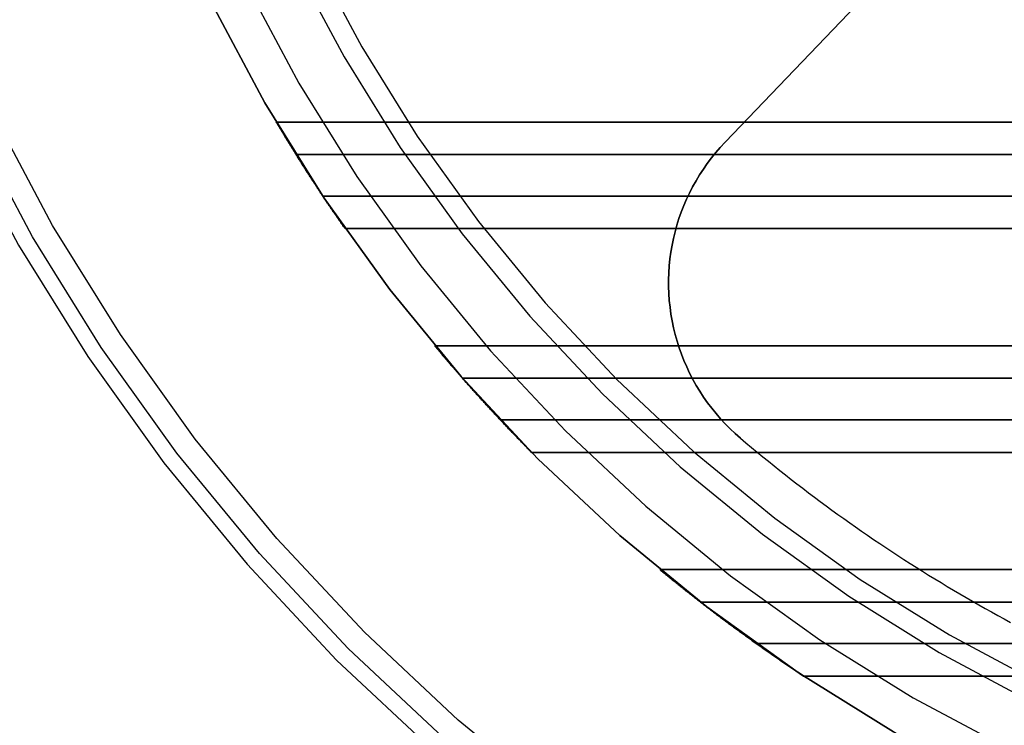
# Model space of a CAD drawing. Units: millimetres. Extents: x -222 to 223, y -222 to 222.
# Drawn here: x -170 to -74, y -146 to -76 of the extents above; entities that cross this region are included whole.
import ezdxf

# ---------------------------------------------------------------- set-up
doc = ezdxf.new("R2010")
doc.units = ezdxf.units.MM
doc.layers.get('0').update_dxf_attribs({"linetype": 'CONTINUOUS'})

msp = doc.modelspace()

# ---------------------------------------------------------------- linework, layer by layer
for p, q in [((-101.087, -88.388, 81), (-32.815, -17.094, 81)), ((-32.815, -17.094, 81), (-101.087, -88.388, 81)), ((-101.087, -88.388, 84), (-32.815, -17.094, 84)), ((-32.815, -17.094, 84), (-101.087, -88.388, 84)), ((-145.245, -86.4, -40), (145.245, -86.4, -40)), ((145.245, -86.4, -40), (-145.245, -86.4, -40)), ((-101.087, -88.388, 84), (-101.087, -88.388, 81)), ((-101.087, -88.388, 81), (-101.087, -88.388, 84)), ((-143.293, -89.6, -40), (143.293, -89.6, -40)), ((143.293, -89.6, -40), (-143.293, -89.6, -40)), ((140.66, -93.679, -20), (-140.66, -93.679, -20)), ((-140.66, -93.679, -20), (140.66, -93.679, -20)), ((-138.475, -96.879, -20), (138.475, -96.879, -20)), ((138.475, -96.879, -20), (-138.475, -96.879, -20)), ((-129.655, -108.4, -40), (129.655, -108.4, -40)), ((129.655, -108.4, -40), (-129.655, -108.4, -40)), ((-126.911, -111.6, -40), (126.911, -111.6, -40)), ((126.911, -111.6, -40), (-126.911, -111.6, -40)), ((123.204, -115.679, -20), (-123.204, -115.679, -20)), ((-123.204, -115.679, -20), (123.204, -115.679, -20)), ((-99.574, -117.478, 84), (-99.574, -117.478, 81)), ((-99.574, -117.478, 81), (-99.574, -117.478, 84)), ((-120.119, -118.879, -20), (120.119, -118.879, -20)), ((120.119, -118.879, -20), (-120.119, -118.879, -20)), ((-107.503, -130.4, -40), (107.503, -130.4, -40)), ((107.503, -130.4, -40), (-107.503, -130.4, -40)), ((-103.499, -133.6, -40), (103.499, -133.6, -40)), ((103.499, -133.6, -40), (-103.499, -133.6, -40)), ((98.007, -137.679, -20), (-98.007, -137.679, -20)), ((-98.007, -137.679, -20), (98.007, -137.679, -20)), ((-93.349, -140.879, -20), (93.349, -140.879, -20)), ((93.349, -140.879, -20), (-93.349, -140.879, -20))]:
    msp.add_line(p, q)
for points in [[(-197, 0, -48.253), (-196.578, -12.884, -48.253), (-195.315, -25.714, -48.253), (-193.215, -38.433, -48.253), (-190.287, -50.987, -48.253), (-186.545, -63.324, -48.253), (-182.004, -75.389, -48.253), (-176.684, -87.131, -48.253), (-170.607, -98.5, -48.253), (-163.8, -109.447, -48.253), (-156.291, -119.926, -48.253), (-148.112, -129.891, -48.253), (-139.3, -139.3, -48.253), (-129.891, -148.112, -48.253), (-119.926, -156.291, -48.253), (-109.447, -163.8, -48.253), (-98.5, -170.607, -48.253), (-87.131, -176.684, -48.253), (-75.389, -182.004, -48.253), (-63.324, -186.545, -48.253)], [(-197, 0, -48.253), (-196.578, -12.884, -48.253), (-195.315, -25.714, -48.253), (-193.215, -38.433, -48.253), (-190.287, -50.987, -48.253), (-186.545, -63.324, -48.253), (-182.004, -75.389, -48.253), (-176.684, -87.131, -48.253), (-170.607, -98.5, -48.253), (-163.8, -109.447, -48.253), (-156.291, -119.926, -48.253), (-148.112, -129.891, -48.253), (-139.3, -139.3, -48.253), (-129.891, -148.112, -48.253), (-119.926, -156.291, -48.253), (-109.447, -163.8, -48.253), (-98.5, -170.607, -48.253), (-87.131, -176.684, -48.253), (-75.389, -182.004, -48.253), (-63.324, -186.545, -48.253)], [(-62.079, -182.879, -49.718), (-73.907, -178.427, -49.718), (-85.418, -173.211, -49.718), (-96.564, -167.254, -49.718), (-107.296, -160.58, -49.718), (-117.569, -153.219, -49.718), (-127.338, -145.201, -49.718), (-136.562, -136.562, -49.718), (-145.201, -127.338, -49.718), (-153.219, -117.569, -49.718), (-160.58, -107.296, -49.718), (-167.254, -96.564, -49.718), (-173.211, -85.418, -49.718), (-178.427, -73.907, -49.718), (-182.879, -62.079, -49.718), (-186.547, -49.985, -49.718), (-189.417, -37.677, -49.718), (-191.476, -25.208, -49.718), (-192.714, -12.631, -49.718), (-193.128, 0, -49.718)], [(-62.079, -182.879, -49.718), (-73.907, -178.427, -49.718), (-85.418, -173.211, -49.718), (-96.564, -167.254, -49.718), (-107.296, -160.58, -49.718), (-117.569, -153.219, -49.718), (-127.338, -145.201, -49.718), (-136.562, -136.562, -49.718), (-145.201, -127.338, -49.718), (-153.219, -117.569, -49.718), (-160.58, -107.296, -49.718), (-167.254, -96.564, -49.718), (-173.211, -85.418, -49.718), (-178.427, -73.907, -49.718), (-182.879, -62.079, -49.718), (-186.547, -49.985, -49.718), (-189.417, -37.677, -49.718), (-191.476, -25.208, -49.718), (-192.714, -12.631, -49.718), (-193.128, 0, -49.718)], [(-169, 0, -41), (-168.638, -11.053, -41), (-167.554, -22.059, -41), (-165.753, -32.97, -41), (-163.241, -43.74, -41), (-160.031, -54.323, -41), (-156.136, -64.674, -41), (-151.571, -74.747, -41), (-146.358, -84.5, -41), (-140.518, -93.891, -41), (-134.077, -102.881, -41), (-127.061, -111.429, -41), (-119.501, -119.501, -41), (-111.429, -127.061, -41), (-102.881, -134.077, -41), (-93.891, -140.518, -41), (-84.5, -146.358, -41), (-74.747, -151.571, -41), (-64.674, -156.136, -41)], [(-169, 0, -41), (-168.638, -11.053, -41), (-167.554, -22.059, -41), (-165.753, -32.97, -41), (-163.241, -43.74, -41), (-160.031, -54.323, -41), (-156.136, -64.674, -41), (-151.571, -74.747, -41), (-146.358, -84.5, -41), (-140.518, -93.891, -41), (-134.077, -102.881, -41), (-127.061, -111.429, -41), (-119.501, -119.501, -41), (-111.429, -127.061, -41), (-102.881, -134.077, -41), (-93.891, -140.518, -41), (-84.5, -146.358, -41), (-74.747, -151.571, -41), (-64.674, -156.136, -41)], [(-165.141, 0, -3), (-164.788, -10.801, -3), (-163.729, -21.555, -3), (-161.968, -32.217, -3), (-159.514, -42.742, -3), (-156.377, -53.083, -3), (-152.571, -63.197, -3), (-148.111, -73.04, -3), (-143.017, -82.571, -3), (-137.31, -91.748, -3), (-131.016, -100.532, -3), (-124.16, -108.885, -3), (-116.773, -116.773, -3), (-108.885, -124.16, -3), (-100.532, -131.016, -3), (-91.748, -137.31, -3), (-82.571, -143.017, -3), (-73.04, -148.111, -3)], [(-165.141, 0, -3), (-164.788, -10.801, -3), (-163.729, -21.555, -3), (-161.968, -32.217, -3), (-159.514, -42.742, -3), (-156.377, -53.083, -3), (-152.571, -63.197, -3), (-148.111, -73.04, -3), (-143.017, -82.571, -3), (-137.31, -91.748, -3), (-131.016, -100.532, -3), (-124.16, -108.885, -3), (-116.773, -116.773, -3), (-108.885, -124.16, -3), (-100.532, -131.016, -3), (-91.748, -137.31, -3), (-82.571, -143.017, -3), (-73.04, -148.111, -3)], [(-160, 0, 0), (-159.657, -10.465, 0), (-158.631, -20.884, 0), (-156.926, -31.214, 0), (-154.548, -41.411, 0), (-151.509, -51.43, 0), (-147.821, -61.229, 0), (-143.5, -70.766, 0), (-138.564, -80, 0), (-133.035, -88.891, 0), (-126.937, -97.402, 0), (-120.294, -105.495, 0), (-113.137, -113.137, 0), (-105.495, -120.294, 0), (-97.402, -126.937, 0), (-88.891, -133.035, 0), (-80, -138.564, 0), (-70.766, -143.5, 0)], [(-160, 0, 126), (-159.657, -10.465, 126), (-158.631, -20.884, 126), (-156.926, -31.214, 126), (-154.548, -41.411, 126), (-151.509, -51.43, 126), (-147.821, -61.229, 126), (-143.5, -70.766, 126), (-138.564, -80, 126), (-133.035, -88.891, 126), (-126.937, -97.402, 126), (-120.294, -105.495, 126), (-113.137, -113.137, 126), (-105.495, -120.294, 126), (-97.402, -126.937, 126), (-88.891, -133.035, 126), (-80, -138.564, 126), (-70.766, -143.5, 126)], [(-160, 0, 0), (-159.657, -10.465, 0), (-158.631, -20.884, 0), (-156.926, -31.214, 0), (-154.548, -41.411, 0), (-151.509, -51.43, 0), (-147.821, -61.229, 0), (-143.5, -70.766, 0), (-138.564, -80, 0), (-133.035, -88.891, 0), (-126.937, -97.402, 0), (-120.294, -105.495, 0), (-113.137, -113.137, 0), (-105.495, -120.294, 0), (-97.402, -126.937, 0), (-88.891, -133.035, 0), (-80, -138.564, 0), (-70.766, -143.5, 0)], [(-160, 0, 126), (-159.657, -10.465, 126), (-158.631, -20.884, 126), (-156.926, -31.214, 126), (-154.548, -41.411, 126), (-151.509, -51.43, 126), (-147.821, -61.229, 126), (-143.5, -70.766, 126), (-138.564, -80, 126), (-133.035, -88.891, 126), (-126.937, -97.402, 126), (-120.294, -105.495, 126), (-113.137, -113.137, 126), (-105.495, -120.294, 126), (-97.402, -126.937, 126), (-88.891, -133.035, 126), (-80, -138.564, 126), (-70.766, -143.5, 126)], [(-158, 0, 126), (-157.662, -10.334, 126), (-156.648, -20.623, 126), (-154.964, -30.824, 126), (-152.616, -40.893, 126), (-149.615, -50.787, 126), (-145.973, -60.464, 126), (-141.706, -69.882, 126), (-136.832, -79, 126), (-131.372, -87.78, 126), (-125.35, -96.184, 126), (-118.791, -104.177, 126), (-111.723, -111.723, 126), (-104.177, -118.791, 126), (-96.184, -125.35, 126), (-87.78, -131.372, 126), (-79, -136.832, 126), (-69.882, -141.706, 126)], [(-158, 0, 0), (-157.662, -10.334, 0), (-156.648, -20.623, 0), (-154.964, -30.824, 0), (-152.616, -40.893, 0), (-149.615, -50.787, 0), (-145.973, -60.464, 0), (-141.706, -69.882, 0), (-136.832, -79, 0), (-131.372, -87.78, 0), (-125.35, -96.184, 0), (-118.791, -104.177, 0), (-111.723, -111.723, 0), (-104.177, -118.791, 0), (-96.184, -125.35, 0), (-87.78, -131.372, 0), (-79, -136.832, 0), (-69.882, -141.706, 0)], [(-158, 0, 126), (-157.662, -10.334, 126), (-156.648, -20.623, 126), (-154.964, -30.824, 126), (-152.616, -40.893, 126), (-149.615, -50.787, 126), (-145.973, -60.464, 126), (-141.706, -69.882, 126), (-136.832, -79, 126), (-131.372, -87.78, 126), (-125.35, -96.184, 126), (-118.791, -104.177, 126), (-111.723, -111.723, 126), (-104.177, -118.791, 126), (-96.184, -125.35, 126), (-87.78, -131.372, 126), (-79, -136.832, 126), (-69.882, -141.706, 126)], [(-158, 0, 0), (-157.662, -10.334, 0), (-156.648, -20.623, 0), (-154.964, -30.824, 0), (-152.616, -40.893, 0), (-149.615, -50.787, 0), (-145.973, -60.464, 0), (-141.706, -69.882, 0), (-136.832, -79, 0), (-131.372, -87.78, 0), (-125.35, -96.184, 0), (-118.791, -104.177, 0), (-111.723, -111.723, 0), (-104.177, -118.791, 0), (-96.184, -125.35, 0), (-87.78, -131.372, 0), (-79, -136.832, 0), (-69.882, -141.706, 0)], [(-62.808, -185.028, -49.451), (-74.775, -180.524, -49.451), (-86.422, -175.247, -49.451), (-97.699, -169.219, -49.451), (-108.557, -162.467, -49.451), (-118.95, -155.019, -49.451), (-128.834, -146.908, -49.451), (-138.167, -138.167, -49.451), (-146.908, -128.834, -49.451), (-155.019, -118.95, -49.451), (-162.467, -108.557, -49.451), (-169.219, -97.699, -49.451), (-175.247, -86.422, -49.451), (-180.524, -74.775, -49.451), (-185.028, -62.808, -49.451), (-188.739, -50.573, -49.451), (-191.643, -38.12, -49.451), (-193.726, -25.504, -49.451), (-194.979, -12.78, -49.451), (-195.397, 0, -49.451)], [(-62.808, -185.028, -49.451), (-74.775, -180.524, -49.451), (-86.422, -175.247, -49.451), (-97.699, -169.219, -49.451), (-108.557, -162.467, -49.451), (-118.95, -155.019, -49.451), (-128.834, -146.908, -49.451), (-138.167, -138.167, -49.451), (-146.908, -128.834, -49.451), (-155.019, -118.95, -49.451), (-162.467, -108.557, -49.451), (-169.219, -97.699, -49.451), (-175.247, -86.422, -49.451), (-180.524, -74.775, -49.451), (-185.028, -62.808, -49.451), (-188.739, -50.573, -49.451), (-191.643, -38.12, -49.451), (-193.726, -25.504, -49.451), (-194.979, -12.78, -49.451), (-195.397, 0, -49.451)], [(-64.674, -156.136, -3), (-74.747, -151.571, -3), (-84.5, -146.358, -3), (-93.891, -140.518, -3), (-102.881, -134.077, -3), (-111.429, -127.061, -3), (-119.501, -119.501, -3), (-127.061, -111.429, -3), (-134.077, -102.881, -3), (-140.518, -93.891, -3), (-146.358, -84.5, -3), (-151.571, -74.747, -3), (-156.136, -64.674, -3), (-160.031, -54.323, -3), (-163.241, -43.74, -3), (-165.753, -32.97, -3), (-167.554, -22.059, -3), (-168.638, -11.053, -3), (-169, 0, -3)], [(-64.674, -156.136, -3), (-74.747, -151.571, -3), (-84.5, -146.358, -3), (-93.891, -140.518, -3), (-102.881, -134.077, -3), (-111.429, -127.061, -3), (-119.501, -119.501, -3), (-127.061, -111.429, -3), (-134.077, -102.881, -3), (-140.518, -93.891, -3), (-146.358, -84.5, -3), (-151.571, -74.747, -3), (-156.136, -64.674, -3), (-160.031, -54.323, -3), (-163.241, -43.74, -3), (-165.753, -32.97, -3), (-167.554, -22.059, -3), (-168.638, -11.053, -3), (-169, 0, -3)], [(-143.293, -89.6, -40), (-143.334, -89.534, -40), (-143.376, -89.468, -40), (-143.417, -89.401, -40), (-143.458, -89.335, -40), (-143.499, -89.269, -40), (-143.541, -89.202, -40), (-143.582, -89.136, -40), (-143.623, -89.07, -40), (-143.664, -89.003, -40), (-143.705, -88.937, -40), (-143.746, -88.871, -40), (-143.787, -88.804, -40), (-143.828, -88.738, -40), (-143.869, -88.671, -40), (-143.91, -88.605, -40), (-143.951, -88.538, -40), (-143.992, -88.472, -40), (-144.033, -88.405, -40), (-144.074, -88.339, -40), (-144.115, -88.272, -40), (-144.156, -88.205, -40), (-144.196, -88.139, -40), (-144.237, -88.072, -40), (-144.278, -88.005, -40), (-144.318, -87.939, -40), (-144.359, -87.872, -40), (-144.4, -87.805, -40), (-144.44, -87.739, -40), (-144.481, -87.672, -40), (-144.521, -87.605, -40), (-144.562, -87.538, -40), (-144.602, -87.471, -40), (-144.642, -87.405, -40), (-144.683, -87.338, -40), (-144.723, -87.271, -40), (-144.763, -87.204, -40), (-144.804, -87.137, -40), (-144.844, -87.07, -40), (-144.884, -87.003, -40), (-144.924, -86.936, -40), (-144.965, -86.869, -40), (-145.005, -86.802, -40), (-145.045, -86.735, -40), (-145.085, -86.668, -40), (-145.125, -86.601, -40), (-145.165, -86.534, -40), (-145.205, -86.467, -40), (-145.245, -86.4, -40)], [(-143.293, -89.6, -40), (-143.334, -89.534, -40), (-143.376, -89.468, -40), (-143.417, -89.401, -40), (-143.458, -89.335, -40), (-143.499, -89.269, -40), (-143.541, -89.202, -40), (-143.582, -89.136, -40), (-143.623, -89.07, -40), (-143.664, -89.003, -40), (-143.705, -88.937, -40), (-143.746, -88.871, -40), (-143.787, -88.804, -40), (-143.828, -88.738, -40), (-143.869, -88.671, -40), (-143.91, -88.605, -40), (-143.951, -88.538, -40), (-143.992, -88.472, -40), (-144.033, -88.405, -40), (-144.074, -88.339, -40), (-144.115, -88.272, -40), (-144.156, -88.205, -40), (-144.196, -88.139, -40), (-144.237, -88.072, -40), (-144.278, -88.005, -40), (-144.318, -87.939, -40), (-144.359, -87.872, -40), (-144.4, -87.805, -40), (-144.44, -87.739, -40), (-144.481, -87.672, -40), (-144.521, -87.605, -40), (-144.562, -87.538, -40), (-144.602, -87.471, -40), (-144.642, -87.405, -40), (-144.683, -87.338, -40), (-144.723, -87.271, -40), (-144.763, -87.204, -40), (-144.804, -87.137, -40), (-144.844, -87.07, -40), (-144.884, -87.003, -40), (-144.924, -86.936, -40), (-144.965, -86.869, -40), (-145.005, -86.802, -40), (-145.045, -86.735, -40), (-145.085, -86.668, -40), (-145.125, -86.601, -40), (-145.165, -86.534, -40), (-145.205, -86.467, -40), (-145.245, -86.4, -40)], [(-99.574, -117.478, 81), (-100.085, -117.029, 81), (-100.581, -116.564, 81), (-101.06, -116.082, 81), (-101.523, -115.584, 81), (-101.968, -115.071, 81), (-102.396, -114.542, 81), (-102.806, -114, 81), (-103.197, -113.444, 81), (-103.568, -112.875, 81), (-103.921, -112.294, 81), (-104.253, -111.701, 81), (-104.565, -111.097, 81), (-104.856, -110.483, 81), (-105.127, -109.859, 81), (-105.375, -109.226, 81), (-105.603, -108.586, 81), (-105.808, -107.938, 81), (-105.991, -107.283, 81), (-106.152, -106.623, 81), (-106.29, -105.957, 81), (-106.406, -105.287, 81), (-106.499, -104.614, 81), (-106.569, -103.938, 81), (-106.615, -103.26, 81), (-106.639, -102.58, 81), (-106.64, -101.901, 81), (-106.617, -101.221, 81), (-106.572, -100.543, 81), (-106.503, -99.867, 81), (-106.412, -99.193, 81), (-106.298, -98.523, 81), (-106.161, -97.857, 81), (-106.001, -97.197, 81), (-105.819, -96.542, 81), (-105.615, -95.893, 81), (-105.389, -95.252, 81), (-105.142, -94.619, 81), (-104.873, -93.995, 81), (-104.583, -93.38, 81), (-104.272, -92.776, 81), (-103.941, -92.182, 81), (-103.589, -91.6, 81), (-103.219, -91.03, 81), (-102.829, -90.473, 81), (-102.42, -89.93, 81), (-101.994, -89.401, 81), (-101.549, -88.887, 81), (-101.087, -88.388, 81)], [(-101.087, -88.388, 84), (-101.549, -88.887, 84), (-101.994, -89.401, 84), (-102.42, -89.93, 84), (-102.829, -90.473, 84), (-103.219, -91.03, 84), (-103.589, -91.6, 84), (-103.941, -92.182, 84), (-104.272, -92.776, 84), (-104.583, -93.38, 84), (-104.873, -93.995, 84), (-105.142, -94.619, 84), (-105.389, -95.252, 84), (-105.615, -95.893, 84), (-105.819, -96.542, 84), (-106.001, -97.197, 84), (-106.161, -97.857, 84), (-106.298, -98.523, 84), (-106.412, -99.193, 84), (-106.503, -99.867, 84), (-106.572, -100.543, 84), (-106.617, -101.221, 84), (-106.64, -101.901, 84), (-106.639, -102.58, 84), (-106.615, -103.26, 84), (-106.569, -103.938, 84), (-106.499, -104.614, 84), (-106.406, -105.287, 84), (-106.29, -105.957, 84), (-106.152, -106.623, 84), (-105.991, -107.283, 84), (-105.808, -107.938, 84), (-105.603, -108.586, 84), (-105.375, -109.226, 84), (-105.127, -109.859, 84), (-104.856, -110.483, 84), (-104.565, -111.097, 84), (-104.253, -111.701, 84), (-103.921, -112.294, 84), (-103.568, -112.875, 84), (-103.197, -113.444, 84), (-102.806, -114, 84), (-102.396, -114.542, 84), (-101.968, -115.071, 84), (-101.523, -115.584, 84), (-101.06, -116.082, 84), (-100.581, -116.564, 84), (-100.085, -117.029, 84), (-99.574, -117.478, 84)], [(-99.574, -117.478, 81), (-100.085, -117.029, 81), (-100.581, -116.564, 81), (-101.06, -116.082, 81), (-101.523, -115.584, 81), (-101.968, -115.071, 81), (-102.396, -114.542, 81), (-102.806, -114, 81), (-103.197, -113.444, 81), (-103.568, -112.875, 81), (-103.921, -112.294, 81), (-104.253, -111.701, 81), (-104.565, -111.097, 81), (-104.856, -110.483, 81), (-105.127, -109.859, 81), (-105.375, -109.226, 81), (-105.603, -108.586, 81), (-105.808, -107.938, 81), (-105.991, -107.283, 81), (-106.152, -106.623, 81), (-106.29, -105.957, 81), (-106.406, -105.287, 81), (-106.499, -104.614, 81), (-106.569, -103.938, 81), (-106.615, -103.26, 81), (-106.639, -102.58, 81), (-106.64, -101.901, 81), (-106.617, -101.221, 81), (-106.572, -100.543, 81), (-106.503, -99.867, 81), (-106.412, -99.193, 81), (-106.298, -98.523, 81), (-106.161, -97.857, 81), (-106.001, -97.197, 81), (-105.819, -96.542, 81), (-105.615, -95.893, 81), (-105.389, -95.252, 81), (-105.142, -94.619, 81), (-104.873, -93.995, 81), (-104.583, -93.38, 81), (-104.272, -92.776, 81), (-103.941, -92.182, 81), (-103.589, -91.6, 81), (-103.219, -91.03, 81), (-102.829, -90.473, 81), (-102.42, -89.93, 81), (-101.994, -89.401, 81), (-101.549, -88.887, 81), (-101.087, -88.388, 81)], [(-101.087, -88.388, 84), (-101.549, -88.887, 84), (-101.994, -89.401, 84), (-102.42, -89.93, 84), (-102.829, -90.473, 84), (-103.219, -91.03, 84), (-103.589, -91.6, 84), (-103.941, -92.182, 84), (-104.272, -92.776, 84), (-104.583, -93.38, 84), (-104.873, -93.995, 84), (-105.142, -94.619, 84), (-105.389, -95.252, 84), (-105.615, -95.893, 84), (-105.819, -96.542, 84), (-106.001, -97.197, 84), (-106.161, -97.857, 84), (-106.298, -98.523, 84), (-106.412, -99.193, 84), (-106.503, -99.867, 84), (-106.572, -100.543, 84), (-106.617, -101.221, 84), (-106.64, -101.901, 84), (-106.639, -102.58, 84), (-106.615, -103.26, 84), (-106.569, -103.938, 84), (-106.499, -104.614, 84), (-106.406, -105.287, 84), (-106.29, -105.957, 84), (-106.152, -106.623, 84), (-105.991, -107.283, 84), (-105.808, -107.938, 84), (-105.603, -108.586, 84), (-105.375, -109.226, 84), (-105.127, -109.859, 84), (-104.856, -110.483, 84), (-104.565, -111.097, 84), (-104.253, -111.701, 84), (-103.921, -112.294, 84), (-103.568, -112.875, 84), (-103.197, -113.444, 84), (-102.806, -114, 84), (-102.396, -114.542, 84), (-101.968, -115.071, 84), (-101.523, -115.584, 84), (-101.06, -116.082, 84), (-100.581, -116.564, 84), (-100.085, -117.029, 84), (-99.574, -117.478, 84)], [(-140.66, -93.679, -20), (-140.615, -93.747, -20), (-140.57, -93.814, -20), (-140.525, -93.881, -20), (-140.481, -93.948, -20), (-140.436, -94.015, -20), (-140.391, -94.082, -20), (-140.346, -94.149, -20), (-140.301, -94.216, -20), (-140.256, -94.283, -20), (-140.211, -94.35, -20), (-140.166, -94.417, -20), (-140.121, -94.484, -20), (-140.075, -94.551, -20), (-140.03, -94.618, -20), (-139.985, -94.685, -20), (-139.94, -94.752, -20), (-139.894, -94.818, -20), (-139.849, -94.885, -20), (-139.804, -94.952, -20), (-139.758, -95.019, -20), (-139.713, -95.086, -20), (-139.668, -95.152, -20), (-139.622, -95.219, -20), (-139.577, -95.286, -20), (-139.531, -95.352, -20), (-139.486, -95.419, -20), (-139.44, -95.486, -20), (-139.394, -95.552, -20), (-139.349, -95.619, -20), (-139.303, -95.685, -20), (-139.257, -95.752, -20), (-139.212, -95.818, -20), (-139.166, -95.885, -20), (-139.12, -95.951, -20), (-139.074, -96.018, -20), (-139.028, -96.084, -20), (-138.982, -96.151, -20), (-138.936, -96.217, -20), (-138.89, -96.283, -20), (-138.844, -96.35, -20), (-138.798, -96.416, -20), (-138.752, -96.482, -20), (-138.706, -96.548, -20), (-138.66, -96.615, -20), (-138.614, -96.681, -20), (-138.568, -96.747, -20), (-138.521, -96.813, -20), (-138.475, -96.879, -20)], [(-140.66, -93.679, -20), (-140.615, -93.747, -20), (-140.57, -93.814, -20), (-140.525, -93.881, -20), (-140.481, -93.948, -20), (-140.436, -94.015, -20), (-140.391, -94.082, -20), (-140.346, -94.149, -20), (-140.301, -94.216, -20), (-140.256, -94.283, -20), (-140.211, -94.35, -20), (-140.166, -94.417, -20), (-140.121, -94.484, -20), (-140.075, -94.551, -20), (-140.03, -94.618, -20), (-139.985, -94.685, -20), (-139.94, -94.752, -20), (-139.894, -94.818, -20), (-139.849, -94.885, -20), (-139.804, -94.952, -20), (-139.758, -95.019, -20), (-139.713, -95.086, -20), (-139.668, -95.152, -20), (-139.622, -95.219, -20), (-139.577, -95.286, -20), (-139.531, -95.352, -20), (-139.486, -95.419, -20), (-139.44, -95.486, -20), (-139.394, -95.552, -20), (-139.349, -95.619, -20), (-139.303, -95.685, -20), (-139.257, -95.752, -20), (-139.212, -95.818, -20), (-139.166, -95.885, -20), (-139.12, -95.951, -20), (-139.074, -96.018, -20), (-139.028, -96.084, -20), (-138.982, -96.151, -20), (-138.936, -96.217, -20), (-138.89, -96.283, -20), (-138.844, -96.35, -20), (-138.798, -96.416, -20), (-138.752, -96.482, -20), (-138.706, -96.548, -20), (-138.66, -96.615, -20), (-138.614, -96.681, -20), (-138.568, -96.747, -20), (-138.521, -96.813, -20), (-138.475, -96.879, -20)], [(-126.911, -111.6, -40), (-126.969, -111.534, -40), (-127.027, -111.468, -40), (-127.085, -111.402, -40), (-127.143, -111.336, -40), (-127.201, -111.27, -40), (-127.258, -111.204, -40), (-127.316, -111.138, -40), (-127.374, -111.071, -40), (-127.432, -111.005, -40), (-127.489, -110.939, -40), (-127.547, -110.873, -40), (-127.605, -110.806, -40), (-127.662, -110.74, -40), (-127.72, -110.674, -40), (-127.777, -110.607, -40), (-127.835, -110.541, -40), (-127.892, -110.475, -40), (-127.949, -110.408, -40), (-128.007, -110.342, -40), (-128.064, -110.275, -40), (-128.121, -110.208, -40), (-128.179, -110.142, -40), (-128.236, -110.075, -40), (-128.293, -110.009, -40), (-128.35, -109.942, -40), (-128.407, -109.875, -40), (-128.464, -109.808, -40), (-128.521, -109.742, -40), (-128.578, -109.675, -40), (-128.635, -109.608, -40), (-128.692, -109.541, -40), (-128.749, -109.474, -40), (-128.806, -109.407, -40), (-128.863, -109.34, -40), (-128.92, -109.273, -40), (-128.977, -109.206, -40), (-129.033, -109.139, -40), (-129.09, -109.072, -40), (-129.147, -109.005, -40), (-129.203, -108.938, -40), (-129.26, -108.871, -40), (-129.316, -108.804, -40), (-129.373, -108.737, -40), (-129.429, -108.669, -40), (-129.486, -108.602, -40), (-129.542, -108.535, -40), (-129.599, -108.467, -40), (-129.655, -108.4, -40)], [(-126.911, -111.6, -40), (-126.969, -111.534, -40), (-127.027, -111.468, -40), (-127.085, -111.402, -40), (-127.143, -111.336, -40), (-127.201, -111.27, -40), (-127.258, -111.204, -40), (-127.316, -111.138, -40), (-127.374, -111.071, -40), (-127.432, -111.005, -40), (-127.489, -110.939, -40), (-127.547, -110.873, -40), (-127.605, -110.806, -40), (-127.662, -110.74, -40), (-127.72, -110.674, -40), (-127.777, -110.607, -40), (-127.835, -110.541, -40), (-127.892, -110.475, -40), (-127.949, -110.408, -40), (-128.007, -110.342, -40), (-128.064, -110.275, -40), (-128.121, -110.208, -40), (-128.179, -110.142, -40), (-128.236, -110.075, -40), (-128.293, -110.009, -40), (-128.35, -109.942, -40), (-128.407, -109.875, -40), (-128.464, -109.808, -40), (-128.521, -109.742, -40), (-128.578, -109.675, -40), (-128.635, -109.608, -40), (-128.692, -109.541, -40), (-128.749, -109.474, -40), (-128.806, -109.407, -40), (-128.863, -109.34, -40), (-128.92, -109.273, -40), (-128.977, -109.206, -40), (-129.033, -109.139, -40), (-129.09, -109.072, -40), (-129.147, -109.005, -40), (-129.203, -108.938, -40), (-129.26, -108.871, -40), (-129.316, -108.804, -40), (-129.373, -108.737, -40), (-129.429, -108.669, -40), (-129.486, -108.602, -40), (-129.542, -108.535, -40), (-129.599, -108.467, -40), (-129.655, -108.4, -40)], [(-123.204, -115.679, -20), (-123.141, -115.747, -20), (-123.077, -115.814, -20), (-123.014, -115.882, -20), (-122.95, -115.949, -20), (-122.887, -116.017, -20), (-122.823, -116.084, -20), (-122.76, -116.151, -20), (-122.696, -116.218, -20), (-122.632, -116.286, -20), (-122.569, -116.353, -20), (-122.505, -116.42, -20), (-122.441, -116.487, -20), (-122.377, -116.554, -20), (-122.313, -116.621, -20), (-122.249, -116.688, -20), (-122.185, -116.755, -20), (-122.121, -116.822, -20), (-122.057, -116.889, -20), (-121.993, -116.956, -20), (-121.929, -117.023, -20), (-121.865, -117.089, -20), (-121.801, -117.156, -20), (-121.737, -117.223, -20), (-121.672, -117.29, -20), (-121.608, -117.356, -20), (-121.544, -117.423, -20), (-121.479, -117.489, -20), (-121.415, -117.556, -20), (-121.351, -117.622, -20), (-121.286, -117.689, -20), (-121.222, -117.755, -20), (-121.157, -117.822, -20), (-121.092, -117.888, -20), (-121.028, -117.954, -20), (-120.963, -118.021, -20), (-120.899, -118.087, -20), (-120.834, -118.153, -20), (-120.769, -118.219, -20), (-120.704, -118.286, -20), (-120.639, -118.352, -20), (-120.575, -118.418, -20), (-120.51, -118.484, -20), (-120.445, -118.55, -20), (-120.38, -118.616, -20), (-120.315, -118.682, -20), (-120.25, -118.748, -20), (-120.185, -118.814, -20), (-120.119, -118.879, -20)], [(-123.204, -115.679, -20), (-123.141, -115.747, -20), (-123.077, -115.814, -20), (-123.014, -115.882, -20), (-122.95, -115.949, -20), (-122.887, -116.017, -20), (-122.823, -116.084, -20), (-122.76, -116.151, -20), (-122.696, -116.218, -20), (-122.632, -116.286, -20), (-122.569, -116.353, -20), (-122.505, -116.42, -20), (-122.441, -116.487, -20), (-122.377, -116.554, -20), (-122.313, -116.621, -20), (-122.249, -116.688, -20), (-122.185, -116.755, -20), (-122.121, -116.822, -20), (-122.057, -116.889, -20), (-121.993, -116.956, -20), (-121.929, -117.023, -20), (-121.865, -117.089, -20), (-121.801, -117.156, -20), (-121.737, -117.223, -20), (-121.672, -117.29, -20), (-121.608, -117.356, -20), (-121.544, -117.423, -20), (-121.479, -117.489, -20), (-121.415, -117.556, -20), (-121.351, -117.622, -20), (-121.286, -117.689, -20), (-121.222, -117.755, -20), (-121.157, -117.822, -20), (-121.092, -117.888, -20), (-121.028, -117.954, -20), (-120.963, -118.021, -20), (-120.899, -118.087, -20), (-120.834, -118.153, -20), (-120.769, -118.219, -20), (-120.704, -118.286, -20), (-120.639, -118.352, -20), (-120.575, -118.418, -20), (-120.51, -118.484, -20), (-120.445, -118.55, -20), (-120.38, -118.616, -20), (-120.315, -118.682, -20), (-120.25, -118.748, -20), (-120.185, -118.814, -20), (-120.119, -118.879, -20)], [(-99.574, -117.478, 81), (-99.027, -117.939, 81), (-98.477, -118.399, 81), (-97.925, -118.856, 81), (-97.371, -119.31, 81), (-96.815, -119.761, 81), (-96.257, -120.21, 81), (-95.697, -120.657, 81), (-95.135, -121.1, 81), (-94.571, -121.542, 81), (-94.004, -121.98, 81), (-93.436, -122.416, 81), (-92.866, -122.849, 81), (-92.293, -123.28, 81), (-91.719, -123.708, 81), (-91.143, -124.133, 81), (-90.564, -124.556, 81), (-89.984, -124.976, 81), (-89.402, -125.393, 81), (-88.817, -125.807, 81), (-88.231, -126.219, 81), (-87.643, -126.628, 81), (-87.053, -127.034, 81), (-86.462, -127.438, 81), (-85.868, -127.839, 81), (-85.272, -128.237, 81), (-84.675, -128.632, 81), (-84.076, -129.024, 81), (-83.475, -129.414, 81), (-82.872, -129.801, 81), (-82.267, -130.185, 81), (-81.661, -130.566, 81), (-81.053, -130.944, 81), (-80.443, -131.32, 81), (-79.831, -131.693, 81), (-79.218, -132.063, 81), (-78.603, -132.43, 81), (-77.986, -132.794, 81), (-77.368, -133.155, 81), (-76.747, -133.513, 81), (-76.126, -133.869, 81), (-75.502, -134.222, 81), (-74.877, -134.571, 81), (-74.25, -134.918, 81), (-73.622, -135.262, 81), (-72.992, -135.603, 81)], [(-99.574, -117.478, 84), (-99.027, -117.939, 84), (-98.477, -118.399, 84), (-97.925, -118.856, 84), (-97.371, -119.31, 84), (-96.815, -119.761, 84), (-96.257, -120.21, 84), (-95.697, -120.657, 84), (-95.135, -121.1, 84), (-94.571, -121.542, 84), (-94.004, -121.98, 84), (-93.436, -122.416, 84), (-92.866, -122.849, 84), (-92.293, -123.28, 84), (-91.719, -123.708, 84), (-91.143, -124.133, 84), (-90.564, -124.556, 84), (-89.984, -124.976, 84), (-89.402, -125.393, 84), (-88.817, -125.807, 84), (-88.231, -126.219, 84), (-87.643, -126.628, 84), (-87.053, -127.034, 84), (-86.462, -127.438, 84), (-85.868, -127.839, 84), (-85.272, -128.237, 84), (-84.675, -128.632, 84), (-84.076, -129.024, 84), (-83.475, -129.414, 84), (-82.872, -129.801, 84), (-82.267, -130.185, 84), (-81.661, -130.566, 84), (-81.053, -130.944, 84), (-80.443, -131.32, 84), (-79.831, -131.693, 84), (-79.218, -132.063, 84), (-78.603, -132.43, 84), (-77.986, -132.794, 84), (-77.368, -133.155, 84), (-76.747, -133.513, 84), (-76.126, -133.869, 84), (-75.502, -134.222, 84), (-74.877, -134.571, 84), (-74.25, -134.918, 84), (-73.622, -135.262, 84), (-72.992, -135.603, 84)], [(-99.574, -117.478, 81), (-99.027, -117.939, 81), (-98.477, -118.399, 81), (-97.925, -118.856, 81), (-97.371, -119.31, 81), (-96.815, -119.761, 81), (-96.257, -120.21, 81), (-95.697, -120.657, 81), (-95.135, -121.1, 81), (-94.571, -121.542, 81), (-94.004, -121.98, 81), (-93.436, -122.416, 81), (-92.866, -122.849, 81), (-92.293, -123.28, 81), (-91.719, -123.708, 81), (-91.143, -124.133, 81), (-90.564, -124.556, 81), (-89.984, -124.976, 81), (-89.402, -125.393, 81), (-88.817, -125.807, 81), (-88.231, -126.219, 81), (-87.643, -126.628, 81), (-87.053, -127.034, 81), (-86.462, -127.438, 81), (-85.868, -127.839, 81), (-85.272, -128.237, 81), (-84.675, -128.632, 81), (-84.076, -129.024, 81), (-83.475, -129.414, 81), (-82.872, -129.801, 81), (-82.267, -130.185, 81), (-81.661, -130.566, 81), (-81.053, -130.944, 81), (-80.443, -131.32, 81), (-79.831, -131.693, 81), (-79.218, -132.063, 81), (-78.603, -132.43, 81), (-77.986, -132.794, 81), (-77.368, -133.155, 81), (-76.747, -133.513, 81), (-76.126, -133.869, 81), (-75.502, -134.222, 81), (-74.877, -134.571, 81), (-74.25, -134.918, 81), (-73.622, -135.262, 81), (-72.992, -135.603, 81)], [(-99.574, -117.478, 84), (-99.027, -117.939, 84), (-98.477, -118.399, 84), (-97.925, -118.856, 84), (-97.371, -119.31, 84), (-96.815, -119.761, 84), (-96.257, -120.21, 84), (-95.697, -120.657, 84), (-95.135, -121.1, 84), (-94.571, -121.542, 84), (-94.004, -121.98, 84), (-93.436, -122.416, 84), (-92.866, -122.849, 84), (-92.293, -123.28, 84), (-91.719, -123.708, 84), (-91.143, -124.133, 84), (-90.564, -124.556, 84), (-89.984, -124.976, 84), (-89.402, -125.393, 84), (-88.817, -125.807, 84), (-88.231, -126.219, 84), (-87.643, -126.628, 84), (-87.053, -127.034, 84), (-86.462, -127.438, 84), (-85.868, -127.839, 84), (-85.272, -128.237, 84), (-84.675, -128.632, 84), (-84.076, -129.024, 84), (-83.475, -129.414, 84), (-82.872, -129.801, 84), (-82.267, -130.185, 84), (-81.661, -130.566, 84), (-81.053, -130.944, 84), (-80.443, -131.32, 84), (-79.831, -131.693, 84), (-79.218, -132.063, 84), (-78.603, -132.43, 84), (-77.986, -132.794, 84), (-77.368, -133.155, 84), (-76.747, -133.513, 84), (-76.126, -133.869, 84), (-75.502, -134.222, 84), (-74.877, -134.571, 84), (-74.25, -134.918, 84), (-73.622, -135.262, 84), (-72.992, -135.603, 84)], [(-103.499, -133.6, -40), (-103.583, -133.535, -40), (-103.668, -133.469, -40), (-103.752, -133.404, -40), (-103.836, -133.338, -40), (-103.921, -133.272, -40), (-104.005, -133.207, -40), (-104.089, -133.141, -40), (-104.173, -133.075, -40), (-104.257, -133.009, -40), (-104.341, -132.943, -40), (-104.425, -132.877, -40), (-104.509, -132.811, -40), (-104.593, -132.745, -40), (-104.677, -132.679, -40), (-104.761, -132.613, -40), (-104.844, -132.547, -40), (-104.928, -132.481, -40), (-105.012, -132.414, -40), (-105.095, -132.348, -40), (-105.179, -132.281, -40), (-105.263, -132.215, -40), (-105.346, -132.148, -40), (-105.43, -132.082, -40), (-105.513, -132.015, -40), (-105.596, -131.948, -40), (-105.68, -131.882, -40), (-105.763, -131.815, -40), (-105.846, -131.748, -40), (-105.93, -131.681, -40), (-106.013, -131.614, -40), (-106.096, -131.547, -40), (-106.179, -131.48, -40), (-106.262, -131.413, -40), (-106.345, -131.346, -40), (-106.428, -131.279, -40), (-106.511, -131.211, -40), (-106.594, -131.144, -40), (-106.677, -131.077, -40), (-106.759, -131.009, -40), (-106.842, -130.942, -40), (-106.925, -130.874, -40), (-107.008, -130.807, -40), (-107.09, -130.739, -40), (-107.173, -130.671, -40), (-107.255, -130.604, -40), (-107.338, -130.536, -40), (-107.42, -130.468, -40), (-107.503, -130.4, -40)], [(-103.499, -133.6, -40), (-103.583, -133.535, -40), (-103.668, -133.469, -40), (-103.752, -133.404, -40), (-103.836, -133.338, -40), (-103.921, -133.272, -40), (-104.005, -133.207, -40), (-104.089, -133.141, -40), (-104.173, -133.075, -40), (-104.257, -133.009, -40), (-104.341, -132.943, -40), (-104.425, -132.877, -40), (-104.509, -132.811, -40), (-104.593, -132.745, -40), (-104.677, -132.679, -40), (-104.761, -132.613, -40), (-104.844, -132.547, -40), (-104.928, -132.481, -40), (-105.012, -132.414, -40), (-105.095, -132.348, -40), (-105.179, -132.281, -40), (-105.263, -132.215, -40), (-105.346, -132.148, -40), (-105.43, -132.082, -40), (-105.513, -132.015, -40), (-105.596, -131.948, -40), (-105.68, -131.882, -40), (-105.763, -131.815, -40), (-105.846, -131.748, -40), (-105.93, -131.681, -40), (-106.013, -131.614, -40), (-106.096, -131.547, -40), (-106.179, -131.48, -40), (-106.262, -131.413, -40), (-106.345, -131.346, -40), (-106.428, -131.279, -40), (-106.511, -131.211, -40), (-106.594, -131.144, -40), (-106.677, -131.077, -40), (-106.759, -131.009, -40), (-106.842, -130.942, -40), (-106.925, -130.874, -40), (-107.008, -130.807, -40), (-107.09, -130.739, -40), (-107.173, -130.671, -40), (-107.255, -130.604, -40), (-107.338, -130.536, -40), (-107.42, -130.468, -40), (-107.503, -130.4, -40)], [(-98.007, -137.679, -20), (-97.911, -137.748, -20), (-97.815, -137.816, -20), (-97.719, -137.884, -20), (-97.623, -137.952, -20), (-97.527, -138.02, -20), (-97.431, -138.088, -20), (-97.334, -138.156, -20), (-97.238, -138.224, -20), (-97.142, -138.291, -20), (-97.045, -138.359, -20), (-96.949, -138.426, -20), (-96.853, -138.494, -20), (-96.756, -138.561, -20), (-96.659, -138.629, -20), (-96.563, -138.696, -20), (-96.466, -138.763, -20), (-96.37, -138.831, -20), (-96.273, -138.898, -20), (-96.176, -138.965, -20), (-96.079, -139.032, -20), (-95.982, -139.099, -20), (-95.885, -139.165, -20), (-95.788, -139.232, -20), (-95.691, -139.299, -20), (-95.594, -139.366, -20), (-95.497, -139.432, -20), (-95.4, -139.499, -20), (-95.303, -139.565, -20), (-95.205, -139.631, -20), (-95.108, -139.698, -20), (-95.011, -139.764, -20), (-94.913, -139.83, -20), (-94.816, -139.896, -20), (-94.718, -139.962, -20), (-94.621, -140.028, -20), (-94.523, -140.094, -20), (-94.426, -140.16, -20), (-94.328, -140.226, -20), (-94.23, -140.291, -20), (-94.133, -140.357, -20), (-94.035, -140.422, -20), (-93.937, -140.488, -20), (-93.839, -140.553, -20), (-93.741, -140.619, -20), (-93.643, -140.684, -20), (-93.545, -140.749, -20), (-93.447, -140.814, -20), (-93.349, -140.879, -20)], [(-98.007, -137.679, -20), (-97.911, -137.748, -20), (-97.815, -137.816, -20), (-97.719, -137.884, -20), (-97.623, -137.952, -20), (-97.527, -138.02, -20), (-97.431, -138.088, -20), (-97.334, -138.156, -20), (-97.238, -138.224, -20), (-97.142, -138.291, -20), (-97.045, -138.359, -20), (-96.949, -138.426, -20), (-96.853, -138.494, -20), (-96.756, -138.561, -20), (-96.659, -138.629, -20), (-96.563, -138.696, -20), (-96.466, -138.763, -20), (-96.37, -138.831, -20), (-96.273, -138.898, -20), (-96.176, -138.965, -20), (-96.079, -139.032, -20), (-95.982, -139.099, -20), (-95.885, -139.165, -20), (-95.788, -139.232, -20), (-95.691, -139.299, -20), (-95.594, -139.366, -20), (-95.497, -139.432, -20), (-95.4, -139.499, -20), (-95.303, -139.565, -20), (-95.205, -139.631, -20), (-95.108, -139.698, -20), (-95.011, -139.764, -20), (-94.913, -139.83, -20), (-94.816, -139.896, -20), (-94.718, -139.962, -20), (-94.621, -140.028, -20), (-94.523, -140.094, -20), (-94.426, -140.16, -20), (-94.328, -140.226, -20), (-94.23, -140.291, -20), (-94.133, -140.357, -20), (-94.035, -140.422, -20), (-93.937, -140.488, -20), (-93.839, -140.553, -20), (-93.741, -140.619, -20), (-93.643, -140.684, -20), (-93.545, -140.749, -20), (-93.447, -140.814, -20), (-93.349, -140.879, -20)]]:
    msp.add_polyline3d(points)
for points, weights in [([(-145.245, -86.4, -40), (-143.778, -88.865, -33.227), (-142.25, -91.292, -26.559), (-140.66, -93.679, -20)], [1, 0.999783992767, 0.999783992767, 1]), ([(-145.245, -86.4, -40), (-143.778, -88.865, -33.227), (-142.25, -91.292, -26.559), (-140.66, -93.679, -20)], [1, 0.999783992767, 0.999783992767, 1]), ([(-138.475, -96.879, -20), (-140.144, -94.495, -26.552), (-141.75, -92.068, -33.22), (-143.293, -89.6, -40)], [1, 0.99977761507, 0.99977761507, 1]), ([(-138.475, -96.879, -20), (-140.144, -94.495, -26.552), (-141.75, -92.068, -33.22), (-143.293, -89.6, -40)], [1, 0.99977761507, 0.99977761507, 1]), ([(-129.655, -108.4, -40), (-127.575, -110.888, -33.164), (-125.424, -113.315, -26.496), (-123.204, -115.679, -20)], [1, 0.999723911285, 0.999723911285, 1]), ([(-129.655, -108.4, -40), (-127.575, -110.888, -33.164), (-125.424, -113.315, -26.496), (-123.204, -115.679, -20)], [1, 0.999723911285, 0.999723911285, 1]), ([(-120.119, -118.879, -20), (-122.455, -116.52, -26.482), (-124.719, -114.093, -33.151), (-126.911, -111.6, -40)], [1, 0.999710738659, 0.999710738659, 1]), ([(-120.119, -118.879, -20), (-122.455, -116.52, -26.482), (-124.719, -114.093, -33.151), (-126.911, -111.6, -40)], [1, 0.999710738659, 0.999710738659, 1]), ([(-107.503, -130.4, -40), (-104.424, -132.938, -33.027), (-101.258, -135.366, -26.357), (-98.007, -137.679, -20)], [1, 0.99958217144, 0.99958217144, 1]), ([(-107.503, -130.4, -40), (-104.424, -132.938, -33.027), (-101.258, -135.366, -26.357), (-98.007, -137.679, -20)], [1, 0.99958217144, 0.99958217144, 1]), ([(-93.349, -140.879, -20), (-96.821, -138.579, -26.321), (-100.206, -136.151, -32.991), (-103.499, -133.6, -40)], [1, 0.999544620514, 0.999544620514, 1]), ([(-93.349, -140.879, -20), (-96.821, -138.579, -26.321), (-100.206, -136.151, -32.991), (-103.499, -133.6, -40)], [1, 0.999544620514, 0.999544620514, 1])]:
    msp.add_rational_spline(points, weights, degree=3)

doc.saveas('drawing.dxf')
